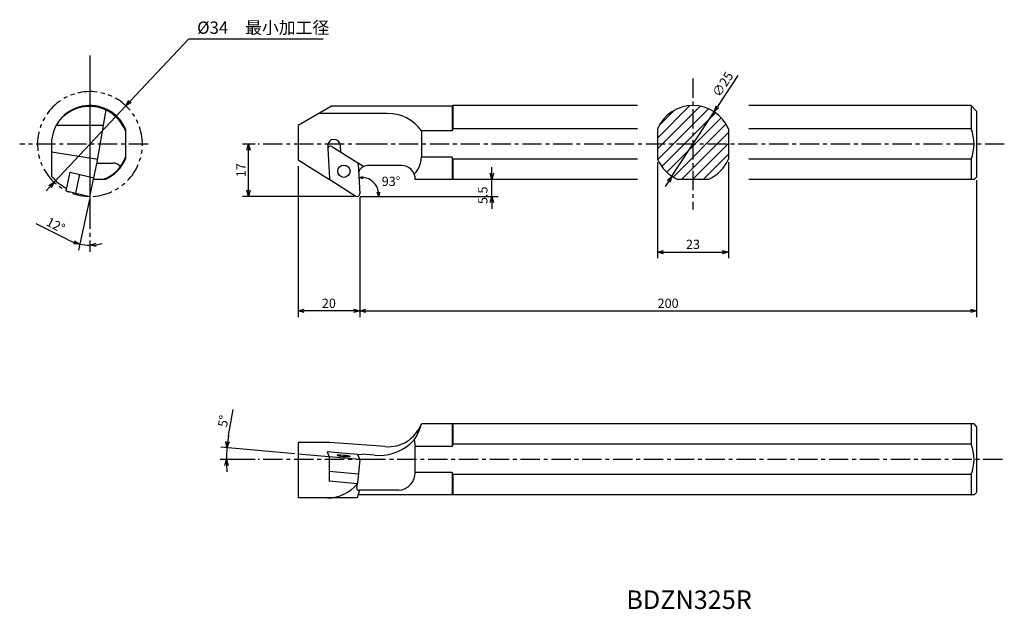
# Model space of a CAD drawing. Extents: x -1150 to -831, y 557 to 749.
import ezdxf

# ---------------------------------------------------------------- set-up
doc = ezdxf.new("R2010")
doc.units = 0
doc.header["$LTSCALE"] = 5
doc.header["$MEASUREMENT"] = 0
doc.header["$PDMODE"] = 32
doc.linetypes.add('CENTER', pattern=[2, 1.25, -0.25, 0.25, -0.25])
doc.linetypes.add('PHANTOM', pattern=[2.5, 1.25, -0.25, 0.25, -0.25, 0.25, -0.25])
doc.layers.get('0').update_dxf_attribs({"linetype": 'CONTINUOUS'})
doc.layers.get('DEFPOINTS').update_dxf_attribs({"linetype": 'CONTINUOUS'})
doc.layers.add('外形', color=4, linetype='CONTINUOUS')
doc.layers.add('寸法', color=1, linetype='CONTINUOUS')
doc.styles.get("Standard").update_dxf_attribs({"font": 'MONOTXT', "bigfont": 'BIGFONT'})
doc.dimstyles.get("Standard").update_dxf_attribs({"dimscale": 0, "dimtxt": 3, "dimasz": 2, "dimexe": 2, "dimexo": 1, "dimgap": 1, "dimtad": 1, "dimtxsty": 'STANDARD', "dimblk1": 'OPEN30', "dimblk2": 'OPEN30', "dimsah": 1, "dimcen": -1, "dimclrd": 1, "dimclre": 1, "dimclrt": 3, "dimazin": 3, "dimtfac": 1, "dimtmove": 0, "dimatfit": 3, "dimtolj": 1})

# ---------------------------------------------------------------- blocks, each defined once
blk = doc.blocks.new('_OPEN30')
at = {"color": 0, "linetype": 'BYBLOCK'}
for p, q in [((-1, 0.267949), (0, 0)), ((0, 0), (-1, -0.267949)), ((0, 0), (-1, 0))]:
    blk.add_line(p, q, dxfattribs=at)
blk = doc.blocks.new('*D2')
at = {"color": 1, "linetype": 'BYBLOCK'}
for p, q in [((-1073.430651, 708.2113), (-1077.521335, 708.2113)), ((-1075.521335, 693.2113), (-1075.521335, 706.2113)), ((-1041.301825, 691.2113), (-1077.521335, 691.2113))]:
    blk.add_line(p, q, dxfattribs=at)
at = {"layer": 'DEFPOINTS', "color": 0, "linetype": 'BYBLOCK'}
for p in [(-1075.521335, 708.2113), (-1072.430651, 708.2113), (-1040.301825, 691.2113)]:
    blk.add_point(p, dxfattribs=at)
at = {"color": 1, "linetype": 'BYBLOCK', "xscale": 2, "yscale": 2, "zscale": 2}
for p, rotation in [((-1075.521335, 708.2113), 90), ((-1075.521335, 691.2113), 270)]:
    blk.add_blockref('_OPEN30', p, dxfattribs=dict(at, rotation=rotation))
at = {"color": 3, "linetype": 'BYBLOCK', "insert": (-1078.021335, 699.7113), "char_height": 3, "attachment_point": 5, "rotation": 90}
blk.add_mtext('\\A1;17', dxfattribs=at)
blk = doc.blocks.new('*D1')
at = {"color": 1, "linetype": 'BYBLOCK'}
for p, q in [((-1059.501825, 701.065449), (-1059.501825, 652.073234)), ((-1039.501825, 691.0113), (-1039.501825, 652.073234)), ((-1041.501825, 654.073234), (-1057.501825, 654.073234))]:
    blk.add_line(p, q, dxfattribs=at)
at = {"layer": 'DEFPOINTS', "color": 0, "linetype": 'BYBLOCK'}
for p in [(-1059.501825, 702.065449), (-1039.501825, 692.0113), (-1059.501825, 654.073234)]:
    blk.add_point(p, dxfattribs=at)
at = {"color": 1, "linetype": 'BYBLOCK', "xscale": 2, "yscale": 2, "zscale": 2, "rotation": 180}
blk.add_blockref('_OPEN30', (-1059.501825, 654.073234), dxfattribs=at)
at = {"color": 1, "linetype": 'BYBLOCK', "xscale": 2, "yscale": 2, "zscale": 2}
blk.add_blockref('_OPEN30', (-1039.501825, 654.073234), dxfattribs=at)
at = {"color": 3, "linetype": 'BYBLOCK', "insert": (-1049.501825, 656.573234), "char_height": 3, "attachment_point": 5}
blk.add_mtext('\\A1;20', dxfattribs=at)
blk = doc.blocks.new('*D3')
at = {"color": 1, "linetype": 'BYBLOCK'}
for p, q in [((-839.504849, 696.5113), (-839.504849, 652.073234)), ((-1037.501825, 654.073234), (-841.504849, 654.073234))]:
    blk.add_line(p, q, dxfattribs=at)
at = {"layer": 'DEFPOINTS', "color": 0, "linetype": 'BYBLOCK'}
for p in [(-839.504849, 697.5113), (-1039.501825, 675.400893), (-839.504849, 654.073234)]:
    blk.add_point(p, dxfattribs=at)
at = {"color": 1, "linetype": 'BYBLOCK', "xscale": 2, "yscale": 2, "zscale": 2, "rotation": 180}
blk.add_blockref('_OPEN30', (-1039.501825, 654.073234), dxfattribs=at)
at = {"color": 1, "linetype": 'BYBLOCK', "xscale": 2, "yscale": 2, "zscale": 2}
blk.add_blockref('_OPEN30', (-839.504849, 654.073234), dxfattribs=at)
at = {"color": 3, "linetype": 'BYBLOCK', "insert": (-939.503337, 656.573234), "char_height": 3, "attachment_point": 5}
blk.add_mtext('\\A1;200', dxfattribs=at)
blk = doc.blocks.new('*D5')
at = {"color": 1, "linetype": 'BYBLOCK'}
for p, q in [((-916.504468, 702.312321), (-916.504468, 671.175646)), ((-893.504468, 702.312321), (-893.504468, 671.175646)), ((-914.504468, 673.175646), (-895.504468, 673.175646))]:
    blk.add_line(p, q, dxfattribs=at)
at = {"layer": 'DEFPOINTS', "color": 0, "linetype": 'BYBLOCK'}
for p in [(-916.504468, 703.312321), (-893.504468, 703.312321), (-893.504468, 673.175646)]:
    blk.add_point(p, dxfattribs=at)
at = {"color": 1, "linetype": 'BYBLOCK', "xscale": 2, "yscale": 2, "zscale": 2, "rotation": 180}
blk.add_blockref('_OPEN30', (-916.504468, 673.175646), dxfattribs=at)
at = {"color": 1, "linetype": 'BYBLOCK', "xscale": 2, "yscale": 2, "zscale": 2}
blk.add_blockref('_OPEN30', (-893.504468, 673.175646), dxfattribs=at)
at = {"color": 3, "linetype": 'BYBLOCK', "insert": (-905.004468, 675.675646), "char_height": 3, "attachment_point": 5}
blk.add_mtext('\\A1;23', dxfattribs=at)
blk = doc.blocks.new('*D4')
at = {"color": 1, "linetype": 'BYBLOCK'}
for p, q in [((-890.506769, 730.393877), (-897.071764, 720.348937)), ((-911.843005, 697.747821), (-898.16593, 718.67478)), ((-912.937171, 696.073664), (-914.031337, 694.399507))]:
    blk.add_line(p, q, dxfattribs=at)
at = {"layer": 'DEFPOINTS', "color": 0, "linetype": 'BYBLOCK'}
for p in [(-898.16593, 718.67478), (-911.843005, 697.747821)]:
    blk.add_point(p, dxfattribs=at)
at = {"color": 1, "linetype": 'BYBLOCK', "xscale": 2, "yscale": 2, "zscale": 2}
for p, rotation in [((-898.16593, 718.67478), 236.832878), ((-911.843005, 697.747821), 56.832878)]:
    blk.add_blockref('_OPEN30', p, dxfattribs=dict(at, rotation=rotation))
at = {"color": 3, "linetype": 'BYBLOCK', "insert": (-895.334879, 727.576193), "char_height": 3, "attachment_point": 5, "rotation": 56.8328647}
blk.add_mtext('\\A1;∅25', dxfattribs=at)
blk = doc.blocks.new('*D6')
at = {"color": 1, "linetype": 'BYBLOCK'}
for p, q in [((-996.644858, 698.7113), (-996.644858, 700.7113)), ((-997.644858, 696.7113), (-998.644858, 696.7113)), ((-996.644858, 691.2113), (-996.644858, 696.7113)), ((-996.644858, 691.2113), (-996.644858, 696.7113)), ((-1039.301825, 691.2113), (-994.644858, 691.2113)), ((-996.644858, 689.2113), (-996.644858, 687.2113))]:
    blk.add_line(p, q, dxfattribs=at)
at = {"layer": 'DEFPOINTS', "color": 0, "linetype": 'BYBLOCK'}
for p in [(-996.644858, 696.7113), (-996.644858, 696.7113), (-1040.301825, 691.2113)]:
    blk.add_point(p, dxfattribs=at)
at = {"color": 1, "linetype": 'BYBLOCK', "xscale": 2, "yscale": 2, "zscale": 2}
for p, rotation in [((-996.644858, 696.7113), 270), ((-996.644858, 691.2113), 90)]:
    blk.add_blockref('_OPEN30', p, dxfattribs=dict(at, rotation=rotation))
at = {"color": 3, "linetype": 'BYBLOCK', "insert": (-999.588783, 691.577526), "char_height": 3, "attachment_point": 5, "rotation": 90}
blk.add_mtext('\\A1;5.5', dxfattribs=at)
blk = doc.blocks.new('*D7')
at = {"color": 1, "linetype": 'BYBLOCK'}
for p, q in [((-1082.018186, 613.665984), (-1080.47977, 622.127265)), ((-1060.49802, 607.772506), (-1084.543206, 609.875891)), ((-1073.430651, 605.935931), (-1084.715205, 605.935931))]:
    blk.add_line(p, q, dxfattribs=at)
for start, end in [(169.695147, 175.000699), (169.696569, 172.348634), (175.000699, 180), (182.652065, 185.30413)]:
    blk.add_arc((-1039.502921, 605.935931), 43.212284, start, end, dxfattribs=at)
at = {"layer": 'DEFPOINTS', "color": 0, "linetype": 'BYBLOCK'}
for p in [(-1082.696929, 607.192572), (-1059.501825, 607.685362), (-1072.430651, 605.935931), (-1039.502921, 605.935931), (-1034.501825, 605.935931)]:
    blk.add_point(p, dxfattribs=at)
at = {"color": 1, "linetype": 'BYBLOCK', "xscale": 2, "yscale": 2, "zscale": 2}
for p, rotation in [((-1082.550815, 609.701604), 263.674667), ((-1082.715205, 605.935931), 91.326033)]:
    blk.add_blockref('_OPEN30', p, dxfattribs=dict(at, rotation=rotation))
at = {"color": 3, "linetype": 'BYBLOCK', "insert": (-1083.708653, 618.343838), "char_height": 3, "attachment_point": 5, "rotation": 79.69512278}
blk.add_mtext('\\A1;5°', dxfattribs=at)
blk = doc.blocks.new('*D8')
at = {"color": 1, "linetype": 'BYBLOCK'}
for p, q in [((-1127.158218, 690.233159), (-1130.646428, 673.824998)), ((-1134.006077, 677.10239), (-1144.381037, 682.29086))]:
    blk.add_line(p, q, dxfattribs=at)
for start, end in [(243.430574, 257.998173), (243.460033, 250.729103), (257.998173, 270), (277.26907, 284.538141)]:
    blk.add_arc((-1126.950275, 691.2113), 15.774844, start, end, dxfattribs=at)
at = {"layer": 'DEFPOINTS', "color": 0, "linetype": 'BYBLOCK'}
for p in [(-1126.950275, 736.907646), (-1124.592471, 702.302159), (-1126.950275, 691.2113), (-1128.05084, 675.474895), (-1126.950275, 662.841454)]:
    blk.add_point(p, dxfattribs=at)
at = {"color": 1, "linetype": 'BYBLOCK', "xscale": 2, "yscale": 2, "zscale": 2}
for p, rotation in [((-1130.230542, 675.78128), 344.363638), ((-1126.950275, 675.436457), 183.634535)]:
    blk.add_blockref('_OPEN30', p, dxfattribs=dict(at, rotation=rotation))
at = {"color": 3, "linetype": 'BYBLOCK', "insert": (-1138.075352, 681.932607), "char_height": 3, "attachment_point": 5, "rotation": 333.43056721}
blk.add_mtext('\\A1;12°', dxfattribs=at)

msp = doc.modelspace()

# ---------------------------------------------------------------- hatches: boundary and pattern name
at = {"layer": '外形', "linetype": 'CONTINUOUS'}
h = msp.add_hatch(dxfattribs=at)
h.set_pattern_fill('ANSI31', scale=20, style=0)
h.set_pattern_definition([(45, (14.092, 146.9196), (-1.767767, 1.767767), [])])
h.paths.add_polyline_path([(-919.95, 708.211), (-919.95, 713.11, 0.3006141), (-931.45, 720.711), (-931.45, 708.211)])
h.paths.add_polyline_path([(-931.45, 696.711), (-926.551, 696.711, 0.193711), (-919.95, 703.312), (-919.95, 708.211), (-931.45, 708.211)])
h.paths.add_polyline_path([(-936.349, 696.711), (-931.45, 696.711), (-931.45, 708.211), (-942.95, 708.211), (-942.95, 703.312, 0.193711)])
h.paths.add_polyline_path([(-931.45, 708.211), (-931.45, 720.711, 0.3006141), (-942.95, 713.11), (-942.95, 708.211)])

# ---------------------------------------------------------------- linework, layer by layer
at = {"layer": '外形', "color": 1, "linetype": 'CENTER'}
for p, q in [((-1126.95, 736.908), (-1126.95, 673.227)), ((-1126.95, 732.002), (-1126.95, 684.007)), ((-931.45, 729.461), (-931.45, 686.961)), ((-1108.103, 708.211), (-1149.738, 708.211)), ((-1034.502, 708.211), (-1072.431, 708.211)), ((-830.507, 708.211), (-1034.502, 708.211)), ((-1034.502, 605.936), (-1072.431, 605.936)), ((-831.083, 605.936), (-1034.502, 605.936))]:
    msp.add_line(p, q, dxfattribs=at)
at = {"layer": '外形', "linetype": 'CONTINUOUS'}
for p, q in [((-1124.592, 702.302), (-1121.721, 719.317)), ((-1048.677, 720.461), (-1059.502, 714.211)), ((-1009.502, 720.461), (-1048.677, 720.461)), ((-1009.252, 720.711), (-1009.502, 720.461)), ((-1009.502, 720.461), (-1009.502, 712.432)), ((-1009.252, 720.711), (-1009.252, 713.11)), ((-949.406, 720.711), (-1009.252, 720.711)), ((-841.305, 720.711), (-913.352, 720.711)), ((-841.305, 720.711), (-839.505, 718.911)), ((-841.305, 720.711), (-841.305, 713.11)), ((-839.505, 718.911), (-839.505, 697.511)), ((-1030.545, 718.061), (-1052.833, 718.061)), ((-1122.583, 714.211), (-1137.916, 714.211)), ((-1115.45, 713.11), (-1115.45, 703.312)), ((-1059.502, 714.211), (-1059.502, 703.065)), ((-1009.502, 712.432), (-1019.516, 712.432)), ((-1019.516, 712.432), (-1019.516, 703.991)), ((-1009.252, 713.11), (-1009.502, 712.432)), ((-949.406, 713.11), (-1009.252, 713.11)), ((-942.95, 713.11), (-942.95, 703.312)), ((-919.95, 713.11), (-919.95, 703.312)), ((-841.305, 713.11), (-913.352, 713.11)), ((-1139.45, 708.211), (-1139.45, 697.798)), ((-1124.437, 703.222), (-1139.45, 705.611)), ((-1049.831, 707.613), (-1049.797, 706.965)), ((-1049.784, 706.711), (-1049.279, 697.08)), ((-1048.561, 707.431), (-1040.383, 702.321)), ((-1045.837, 707.822), (-1045.723, 705.658)), ((-1059.502, 703.065), (-1049.258, 696.664)), ((-1009.502, 703.991), (-1019.516, 703.991)), ((-1009.502, 703.991), (-1009.502, 696.711)), ((-1009.252, 703.312), (-1009.502, 703.991)), ((-949.406, 703.312), (-1009.252, 703.312)), ((-1009.252, 703.312), (-1009.252, 696.711)), ((-841.305, 703.312), (-913.352, 703.312)), ((-841.305, 703.312), (-841.305, 696.711)), ((-1134.673, 693.061), (-1133.382, 699.133)), ((-1133.382, 699.133), (-1125.659, 697.284)), ((-1126.95, 691.211), (-1124.592, 702.302)), ((-1124.635, 702.05), (-1119.497, 702.05)), ((-1040.029, 702.1), (-1038.196, 700.954)), ((-1040.008, 701.684), (-1039.503, 692.053)), ((-1025.977, 701.211), (-1036.981, 701.211)), ((-1131.582, 692.31), (-1130.289, 698.393)), ((-1122.051, 696.711), (-1125.781, 696.711)), ((-1048.904, 696.443), (-1040.726, 691.333)), ((-949.406, 696.711), (-1021.505, 696.711)), ((-926.551, 696.711), (-936.349, 696.711)), ((-840.305, 696.711), (-913.352, 696.711)), ((-839.505, 697.511), (-840.305, 696.711)), ((-1134.673, 693.061), (-1126.95, 691.211)), ((-905.004, 617.436), (-1019.516, 617.436)), ((-1009.502, 617.436), (-1009.502, 610.156)), ((-1009.252, 617.436), (-1009.252, 610.835)), ((-840.305, 617.436), (-905.004, 617.436)), ((-841.305, 617.436), (-841.305, 610.835)), ((-839.505, 616.636), (-840.305, 617.436)), ((-839.505, 616.636), (-839.505, 595.236)), ((-1059.502, 611.436), (-1059.502, 593.436)), ((-1049.261, 611.436), (-1059.502, 611.436)), ((-1031.196, 610.085), (-1049.261, 611.436)), ((-1021.8, 612.351), (-1021.505, 610.156)), ((-1009.502, 610.156), (-1021.538, 610.156)), ((-1021.505, 601.715), (-1021.505, 610.156)), ((-1009.252, 610.835), (-1009.502, 610.156)), ((-905.004, 610.835), (-1009.252, 610.835)), ((-841.305, 610.835), (-905.004, 610.835)), ((-1039.503, 605.936), (-1059.502, 607.685)), ((-1040.252, 607.507), (-1050.025, 608.362)), ((-1050.025, 608.362), (-1049.387, 606.801)), ((-1049.387, 606.801), (-1049.412, 598.849)), ((-1040.252, 607.507), (-1038.661, 607.6)), ((-1040.252, 607.507), (-1039.503, 605.936)), ((-1034.656, 607.329), (-1038.661, 607.6)), ((-1039.503, 605.936), (-1040.092, 599.208)), ((-1039.916, 601.211), (-1049.402, 602.041)), ((-1009.502, 601.715), (-1021.515, 601.715)), ((-1009.252, 601.037), (-1009.502, 601.715)), ((-1009.502, 601.715), (-1009.502, 594.436)), ((-905.004, 601.037), (-1009.252, 601.037)), ((-1009.252, 601.037), (-1009.252, 594.436)), ((-841.305, 601.037), (-905.004, 601.037)), ((-841.305, 601.037), (-841.305, 594.436)), ((-1040.193, 598.043), (-1049.412, 598.849)), ((-1040.092, 599.208), (-1040.495, 596.701)), ((-1039.531, 595.936), (-1040.316, 593.436)), ((-905.004, 594.436), (-1040.002, 594.436)), ((-1026.875, 595.936), (-1039.788, 595.936)), ((-840.305, 594.436), (-905.004, 594.436)), ((-839.505, 595.236), (-840.305, 594.436)), ((-1040.316, 593.436), (-1059.502, 593.436))]:
    msp.add_line(p, q, dxfattribs=at)
msp.add_circle((-1044.644, 699.382), 2, dxfattribs=at)
for centre, radius, start, end in [((-1126.95, 708.211), 12.5, 23.07392, 180), ((-1127.11, 707.933), 12.497, 21.09704, 149.84511), ((-931.45, 708.211), 12.5, 23.07392, 156.92608), ((-1030.015, 705.483), 12.59, 33.5017, 92.41363), ((-852.805, 708.211), 12.5, 336.92608, 23.07392), ((-1047.834, 707.717), 2, 3, 183), ((-1048.985, 706.753), 0.8, 58, 183), ((-1126.95, 708.211), 12.25, 290.15307, 339.84693), ((-1126.95, 708.211), 12.5, 293.07392, 336.92608), ((-1040.807, 701.642), 0.8, 3, 58), ((-1027.379, 703.989), 7.862, 315.19974, 0.01448), ((-931.45, 708.211), 12.5, 203.07392, 246.92608), ((-931.45, 708.211), 12.5, 293.07392, 336.92608), ((-1119.497, 699.05), 3, 32.83868, 90), ((-1036.981, 698.211), 3, 90, 164.23979), ((-1025.847, 696.868), 4.345, 357.93525, 91.71243), ((-1126.95, 708.211), 16.269, 219.79737, 242.29413), ((-1048.481, 697.122), 0.8, 183, 238), ((-1040.302, 692.011), 0.8, 238, 3), ((-1030.257, 621.548), 11.501, 265.3179, 339.05031), ((-1037.716, 622.252), 18.826, 329.45793, 345.17608), ((-1033.101, 622.248), 15, 264.04913, 310.88735), ((-1034.9, 624.326), 17.749, 310.88735, 319.01662), ((-852.805, 605.936), 12.5, 336.92608, 23.07392), ((-1027.259, 601.677), 5.754, 273.82139, 0.37938), ((-1050.076, 606.281), 12.847, 270.81347, 319.59641), ((-1039.757, 596.674), 0.739, 177.88246, 267.57911)]:
    msp.add_arc(centre, radius, start, end, dxfattribs=at)
msp.add_ellipse((-1044.745, 607.101), major_axis=(2.107, -0.184), ratio=0.128695, dxfattribs=at)
at = {"layer": '寸法', "color": 1, "linetype": 'BYBLOCK'}
for p, q in [((-1094.917, 742.35), (-1113.949, 722.067)), ((-1138.583, 695.814), (-1115.318, 720.608)), ((-1139.951, 694.356), (-1141.149, 693.08))]:
    msp.add_line(p, q, dxfattribs=at)
at = {"layer": '寸法', "color": 1, "linetype": 'CONTINUOUS'}
msp.add_line((-1094.917, 742.35), (-1051.322, 742.35), dxfattribs=at)
at = {"layer": '寸法', "color": 1, "linetype": 'PHANTOM'}
msp.add_arc((-1126.95, 708.211), 17, 273.63754, 267.67875, dxfattribs=at)
at = {"layer": '寸法', "color": 1, "linetype": 'BYBLOCK'}
msp.add_arc((-1038.863, 691.906), 5.46, 7.35168, 84.97203, dxfattribs=at)

# ---------------------------------------------------------------- block references
for p, xscale, yscale, zscale, rotation in [((-1115.318, 720.608), 2, 2, 2, 226.821915), ((-1138.583, 695.814), 2, 2, 2, 46.821915), ((-1039.783, 697.403), 1.4, 1.4, 1.4, 177.600893), ((-1033.316, 691.211), 1.4, 1.4, 1.4, 275.399107)]:
    msp.add_blockref('_OPEN30', p, dxfattribs=dict(at, xscale=xscale, yscale=yscale, zscale=zscale, rotation=rotation))

# ---------------------------------------------------------------- texts
at = {"layer": '外形', "color": 2, "linetype": 'CONTINUOUS'}
msp.add_text('BDZN325R', height=6, dxfattribs=at).set_placement((-953.069, 557.448))
at = {"layer": '寸法', "color": 3, "linetype": 'CONTINUOUS'}
msp.add_text('%%C34\u3000最小加工径', height=4, dxfattribs=at).set_placement((-1092.221, 743.943))
at = {"layer": '寸法', "color": 3, "linetype": 'BYBLOCK', "insert": (-1029.332, 696.117), "char_height": 3, "attachment_point": 5}
msp.add_mtext('\\A1;93°', dxfattribs=at)

# ---------------------------------------------------------------- dimensions: what is measured, and where the dimension line sits
at = {"layer": '外形', "color": 7, "linetype": 'CONTINUOUS'}
for base, line1, line2, picture, middle in [((-1128.051, 675.475), ((-1126.95, 736.908), (-1126.95, 662.841)), ((-1126.95, 691.211), (-1124.592, 702.302)), '*D8', (-1138.075, 681.933)), ((-1082.697, 607.193), ((-1034.502, 605.936), (-1072.431, 605.936)), ((-1039.503, 605.936), (-1059.502, 607.685)), '*D7', (-1083.709, 618.344))]:
    dim = msp.add_angular_dim_2l(base=base, line1=line1, line2=line2, dimstyle='STANDARD', override={"dimscale": 1, "dimtad": 3}, dxfattribs=at)
    dim.commit()
    dim.dimension.update_dxf_attribs({"geometry": picture, "text_midpoint": middle})
at = {"layer": '寸法', "color": 7, "linetype": 'CONTINUOUS'}
dim = msp.add_diameter_dim_2p(p1=(-938.289, 697.748), p2=(-924.612, 718.675), dimstyle='STANDARD', override={"dimscale": 1, "dimtad": 3, "dimse1": 1, "dimse2": 1}, dxfattribs=at)
dim.commit()
dim.dimension.update_dxf_attribs({"geometry": '*D4', "text_midpoint": (-919.688, 726.208), "dimtype": 163, "insert": (-26.446, 0)})
dim = msp.add_linear_dim(base=(-1075.521, 708.211), p1=(-1040.302, 691.211), p2=(-1072.431, 708.211), angle=90, dimstyle='STANDARD', override={"dimscale": 1, "dimtad": 3}, dxfattribs=at)
dim.commit()
dim.dimension.update_dxf_attribs({"geometry": '*D2', "text_midpoint": (-1078.021, 699.711)})
dim = msp.add_linear_dim(base=(-919.95, 673.176), p1=(-942.95, 703.312), p2=(-919.95, 703.312), dimstyle='STANDARD', override={"dimscale": 1, "dimtad": 3}, dxfattribs=at)
dim.commit()
dim.dimension.update_dxf_attribs({"geometry": '*D5', "text_midpoint": (-931.45, 675.676), "insert": (-26.446, 0)})
for base, p1, p2, override, picture, middle in [((-1059.502, 654.073), (-1039.502, 692.011), (-1059.502, 702.065), {"dimscale": 1, "dimtad": 3}, '*D1', (-1049.502, 656.573)), ((-839.505, 654.073), (-1039.502, 675.401), (-839.505, 697.511), {"dimscale": 1, "dimtad": 3, "dimse1": 1}, '*D3', (-939.503, 656.573))]:
    dim = msp.add_linear_dim(base=base, p1=p1, p2=p2, dimstyle='STANDARD', override=override, dxfattribs=at)
    dim.commit()
    dim.dimension.update_dxf_attribs({"geometry": picture, "text_midpoint": middle})
dim = msp.add_linear_dim(base=(-996.645, 696.711), p1=(-1040.302, 691.211), p2=(-996.645, 696.711), angle=90, dimstyle='STANDARD', override={"dimscale": 1, "dimtad": 3}, dxfattribs=at)
dim.commit()
dim.dimension.update_dxf_attribs({"geometry": '*D6', "text_midpoint": (-997.089, 691.578), "dimtype": 160})

doc.saveas('drawing.dxf')
